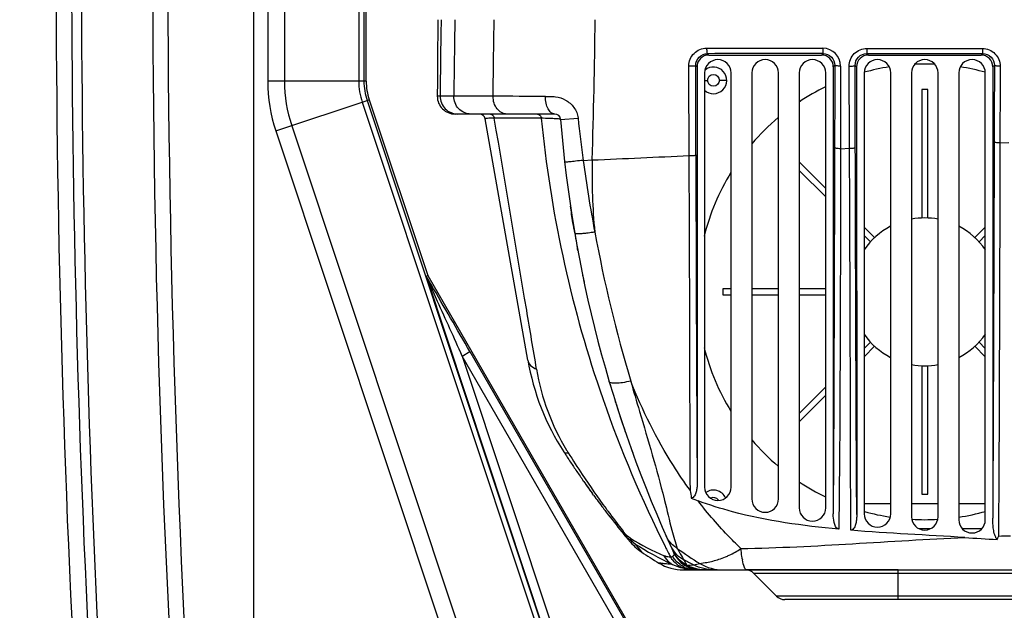
# Model space of a CAD drawing. Units: millimetres. Extents: x -3306 to 2469, y -5657 to -3611.
# Drawn here: x 145 to 311, y -4452 to -4352 of the extents above; entities that cross this region are included whole.
import ezdxf

# ---------------------------------------------------------------- set-up
doc = ezdxf.new("R2010")
doc.units = ezdxf.units.MM
doc.header["$LTSCALE"] = 46.255
doc.header["$PDMODE"] = 3
doc.header["$PDSIZE"] = 8
doc.layers.get('0').update_dxf_attribs({"linetype": 'CONTINUOUS'})
doc.layers.get('Defpoints').update_dxf_attribs({"linetype": 'CONTINUOUS'})
doc.layers.add('02___PRT_ALL_AXES', color=7, linetype='CONTINUOUS')
doc.layers.add('06___PRT_ALL_SURFS', color=7, linetype='CONTINUOUS')
doc.styles.get("Standard").update_dxf_attribs({"font": 'SimSun.ttf'})
doc.dimstyles.get("Standard").update_dxf_attribs({"dimtxt": 15, "dimasz": 20, "dimexe": 5, "dimexo": 2, "dimgap": 5, "dimtad": 1, "dimtoh": 1, "dimzin": 0, "dimdsep": 46, "dimtxsty": 'Standard', "dimcen": 0, "dimadec": 0, "dimazin": 0, "dimtp": 0.01, "dimtm": 0.01, "dimtfac": 1, "dimtofl": 0, "dimtmove": 0, "dimatfit": 3, "dimfxl": 1, "dimtolj": 1, "dimtzin": 0, "dimarcsym": 0})

# ---------------------------------------------------------------- blocks, each defined once
blk = doc.blocks.new('*D72')
at = {"color": 3, "lineweight": -2, "transparency": 16777216}
for p, q in [((258.77, -3973.11), (82.33, -3973.11)), ((83.33, -3985.11), (83.33, -4283.19)), ((83.33, -4658.11), (83.33, -4336.73)), ((230.23, -4670.11), (82.33, -4670.11))]:
    blk.add_line(p, q, dxfattribs=at)
at = {"color": 3, "lineweight": 200, "transparency": 16777216}
for points in [[(81.33, -3985.11), (85.33, -3985.11), (83.33, -3973.11)], [(81.33, -4658.11), (85.33, -4658.11), (83.33, -4670.11)]]:
    blk.add_solid(points, dxfattribs=at)
at = {"layer": 'Defpoints', "color": 0, "lineweight": 200, "transparency": 16777216}
for p in [(260.77, -3973.11), (83.33, -4670.11), (232.23, -4670.11)]:
    blk.add_point(p, dxfattribs=at)
at = {"color": 3, "transparency": 16777216, "insert": (83.33, -4309.96), "char_height": 15, "attachment_point": 5, "rotation": 90}
blk.add_mtext('\\A1;697.0', dxfattribs=at)
blk = doc.blocks.new('*D76')
at = {"color": 3, "lineweight": -2, "transparency": 16777216}
for p, q in [((258.77, -3973.11), (-79.29, -3973.11)), ((-78.29, -3985.11), (-78.29, -4322.59)), ((-78.29, -4713.27), (-78.29, -4375.79)), ((216.23, -4725.27), (-79.29, -4725.27))]:
    blk.add_line(p, q, dxfattribs=at)
at = {"color": 3, "lineweight": 200, "transparency": 16777216}
for points in [[(-80.29, -3985.11), (-76.29, -3985.11), (-78.29, -3973.11)], [(-80.29, -4713.27), (-76.29, -4713.27), (-78.29, -4725.27)]]:
    blk.add_solid(points, dxfattribs=at)
at = {"layer": 'Defpoints', "color": 0, "lineweight": 200, "transparency": 16777216}
for p in [(260.77, -3973.11), (-78.29, -4725.27), (218.23, -4725.27)]:
    blk.add_point(p, dxfattribs=at)
at = {"color": 3, "transparency": 16777216, "insert": (-78.29, -4349.19), "char_height": 15, "attachment_point": 5, "rotation": 90}
blk.add_mtext('\\A1;752.0', dxfattribs=at)

msp = doc.modelspace()

# ---------------------------------------------------------------- linework, layer by layer
at = {"color": 7, "linetype": 'Continuous'}
for p, q in [((184.227, -4524.109), (184.227, -4154.109)), ((186.57, -4184.827), (186.57, -4362.486)), ((189.398, -4184.827), (189.398, -4362.486)), ((201.963, -4210.808), (201.963, -4362.486)), ((202.841, -4210.808), (202.841, -4362.486)), ((261.2, -4358.082), (260.965, -4357.848)), ((280.513, -4357.823), (280.254, -4358.082)), ((288.2, -4358.082), (287.939, -4357.821)), ((307.52, -4357.816), (307.254, -4358.082)), ((261.2, -4358.082), (280.254, -4358.082)), ((288.2, -4358.082), (307.254, -4358.082)), ((259.201, -4360.083), (258.978, -4359.859)), ((259.201, -4360.083), (259.222, -4430.532)), ((260.477, -4361.109), (260.477, -4431.109)), ((264.977, -4431.109), (264.977, -4361.109)), ((268.477, -4361.109), (268.477, -4433.109)), ((272.977, -4433.109), (272.977, -4361.109)), ((276.477, -4361.109), (276.477, -4434.609)), ((280.977, -4434.609), (280.977, -4361.109)), ((282.253, -4360.083), (282.23, -4435.623)), ((282.507, -4359.828), (282.253, -4360.083)), ((286.201, -4360.083), (285.946, -4359.828)), ((286.201, -4360.083), (286.224, -4435.744)), ((287.477, -4361.109), (287.477, -4435.609)), ((291.977, -4435.609), (291.977, -4361.109)), ((295.477, -4361.109), (295.477, -4436.109)), ((299.977, -4436.109), (299.977, -4361.109)), ((303.477, -4361.109), (303.477, -4436.609)), ((307.977, -4436.609), (307.977, -4361.109)), ((309.253, -4360.083), (309.229, -4436.364)), ((309.514, -4359.822), (309.253, -4360.083)), ((203.227, -4362.486), (186.57, -4362.486)), ((260.477, -4362.359), (260.977, -4362.359)), ((264.227, -4362.359), (262.977, -4362.359)), ((297.227, -4363.919), (297.227, -4385.619)), ((298.227, -4363.919), (297.227, -4363.919)), ((298.227, -4385.619), (298.227, -4363.919)), ((187.938, -4370.916), (203.74, -4365.648)), ((202.541, -4366.048), (234.748, -4462.671)), ((203.374, -4365.77), (235.582, -4462.393)), ((203.74, -4365.648), (213.638, -4395.343)), ((215.73, -4365.022), (215.254, -4365.034)), ((218.054, -4365.027), (215.73, -4365.022)), ((224.691, -4365.043), (218.054, -4365.027)), ((235.12, -4368.048), (218.254, -4368.048)), ((230.559, -4409.634), (223.372, -4368.874)), ((232.843, -4368.762), (224.891, -4368.744)), ((236.117, -4368.969), (239.08, -4368.731)), ((187.938, -4370.916), (220.145, -4467.538)), ((190.621, -4370.021), (222.829, -4466.644)), ((310.448, -4372.924), (311.947, -4372.883)), ((283.488, -4373.908), (284.996, -4373.843)), ((239.925, -4375.882), (241.468, -4375.815)), ((280.977, -4380.652), (276.477, -4376.152)), ((276.477, -4377.566), (280.977, -4382.066)), ((289.248, -4388.923), (287.477, -4387.152)), ((307.977, -4387.152), (306.205, -4388.923)), ((240.547, -4388.187), (240.507, -4388.192)), ((287.477, -4388.566), (288.541, -4389.631)), ((306.912, -4389.631), (307.977, -4388.566)), ((238.983, -4390.883), (238.955, -4390.73)), ((239.02, -4391.087), (238.983, -4390.883)), ((213.389, -4395.455), (213.638, -4395.343)), ((213.479, -4395.746), (235.615, -4462.382)), ((213.638, -4395.343), (255.361, -4467.609)), ((263.537, -4397.609), (263.537, -4398.609)), ((264.977, -4397.609), (263.537, -4397.609)), ((272.977, -4397.609), (268.477, -4397.609)), ((280.977, -4397.609), (276.477, -4397.609)), ((263.537, -4398.609), (264.977, -4398.609)), ((268.477, -4398.609), (272.977, -4398.609)), ((276.477, -4398.609), (280.977, -4398.609)), ((288.541, -4406.587), (287.477, -4407.652)), ((287.477, -4409.066), (289.248, -4407.294)), ((306.205, -4407.294), (307.977, -4409.066)), ((307.977, -4407.652), (306.912, -4406.587)), ((219.481, -4408.96), (220.78, -4408.21)), ((253.078, -4467.152), (219.481, -4408.96)), ((219.481, -4408.96), (237.162, -4462.183)), ((220.78, -4408.21), (255.217, -4467.857)), ((297.227, -4410.599), (297.227, -4432.299)), ((298.227, -4432.299), (298.227, -4410.599)), ((244.342, -4413.26), (244.415, -4413.506)), ((280.977, -4414.152), (276.477, -4418.652)), ((276.477, -4420.066), (280.977, -4415.566)), ((246.137, -4419.009), (246.25, -4419.354)), ((247.979, -4424.389), (248.103, -4424.734)), ((248.103, -4424.734), (248.202, -4425.011)), ((248.202, -4425.011), (248.259, -4425.168)), ((248.259, -4425.168), (248.31, -4425.309)), ((239.879, -4429.933), (239.738, -4429.732)), ((240.028, -4430.145), (239.879, -4429.933)), ((241.693, -4432.463), (241.519, -4432.226)), ((297.227, -4432.299), (298.227, -4432.299)), ((253.628, -4433.061), (253.698, -4433.34)), ((246.88, -4438.785), (246.688, -4438.54)), ((296.743, -4438.109), (298.71, -4438.109)), ((304.067, -4438.109), (307.386, -4438.109)), ((247.637, -4440.077), (247.702, -4440.155)), ((248.671, -4440.663), (249.805, -4442.055)), ((256.909, -4445.109), (260.821, -4445.109)), ((293.227, -4445.109), (267.398, -4445.109)), ((272.641, -4449.523), (268.812, -4445.694)), ((407.641, -4445.694), (268.812, -4445.694)), ((293.227, -4450.109), (293.227, -4445.109)), ((403.812, -4449.523), (272.641, -4449.523)), ((402.398, -4450.109), (274.055, -4450.109))]:
    msp.add_line(p, q, dxfattribs=at)
for points in [[(239.841, -4395.299), (239.873, -4395.455), (239.978, -4395.963), (240.085, -4396.472)], [(244.415, -4413.506), (244.481, -4413.727), (244.547, -4413.945)], [(245.27, -4416.303), (245.309, -4416.426), (245.37, -4416.621), (245.431, -4416.814), (245.491, -4417.006), (245.552, -4417.196), (245.612, -4417.384), (245.671, -4417.571), (245.731, -4417.756), (245.79, -4417.94), (245.848, -4418.122), (245.907, -4418.302), (245.965, -4418.481), (246.022, -4418.658), (246.08, -4418.835), (246.137, -4419.009)], [(246.25, -4419.354), (246.307, -4419.525), (246.363, -4419.694), (246.418, -4419.862), (246.474, -4420.028), (246.529, -4420.194), (246.584, -4420.357), (246.638, -4420.519), (246.692, -4420.68), (246.746, -4420.84), (246.799, -4420.997), (246.852, -4421.154), (246.905, -4421.308), (246.957, -4421.461), (247.008, -4421.612), (247.091, -4421.854)]]:
    msp.add_lwpolyline(points, dxfattribs=at)
msp.add_circle((261.977, -4362.359), 1, dxfattribs=at)
for centre, radius, start, end in [((2440.846, -4341.643), 2273.774, 176.040798, 183.782716), ((2441.727, -4341.643), 2272.074, 176.042361, 183.781224), ((2876.119, -4377.108), 2660.892, 179.461691, 179.740011), ((1633.123, -4377.101), 1417.444, 178.989719, 179.511743), ((1687.53, -4378.432), 1469.537, 178.973627, 179.477358), ((281.348, -12640.319), 8282.497, 90.0057735, 90.1409995), ((280.486, -4359.949), 3.013, 359.95828, 89.89682), ((262.727, -4361.109), 2.25, 0, 180), ((270.727, -4361.109), 2.25, 0, 180), ((278.727, -4361.109), 2.25, 0, 180), ((289.727, -4361.109), 2.25, 0, 180), ((297.727, -4361.109), 2.25, 0, 180), ((305.727, -4361.109), 2.25, 0, 180), ((213.227, -4362.486), 26.657, 180, 198.43495), ((213.227, -4362.486), 23.828, 180, 198.43495), ((213.227, -4362.486), 11.264, 180, 198.43495), ((213.227, -4362.486), 10.385, 180, 198.43495), ((213.227, -4362.486), 10, 180, 198.43495), ((218.254, -4365.047), 3, 179.74051, 270), ((218.73, -4365.047), 3, 179.51371, 269.98818), ((215.951, -7453.471), 3088.44, 89.673537, 89.837853), ((222.388, -4369.047), 1, 10.00017, 90.00097), ((436.086, -4348.974), 204.203, 185.56068, 198.77215), ((235.12, -4369.047), 1, 4.50132, 90), ((450.285, -4352.109), 214.83, 184.50132, 204.7959), ((420.83, -4350.876), 182.625, 185.61076, 187.87016), ((-20350.625, -4473.869), 20635.863, 0.0985045, 0.2777227), ((478.65, -4343.191), 240.952, 187.79761, 190.72009), ((335.965, -4378.557), 94.536, 178.33794, 185.73938), ((6.648, 984.608), 5365.565, 272.508314, 272.683637), ((10937.545, -4360.037), 10678.555, 180.0801173, 180.3782424), ((435.071, -4354.321), 199.465, 189.54688, 190.01445), ((482.587, -4343.246), 244.812, 190.53621, 196.60048), ((496.035, -4343.551), 261.373, 190.01546, 190.39909), ((-4530.348, -7150.389), 5485.688, 29.991986, 30.128766), ((271.921, -4402.341), 42, 190, 212.90074), ((270.268, -4404.788), 38.746, 189.51481, 211.22949), ((440.472, -4347.47), 208.84, 198.77558, 206.22858), ((364.398, -4342.513), 152.142, 212.90076, 213.10339), ((364.698, -4342.316), 152.501, 213.10284, 213.8597), ((364.699, -4342.316), 152.501, 213.10361, 213.8597), ((269.48, -4405.233), 37.841, 211.27215, 212.03909), ((366.894, -4344.264), 152.762, 212.04083, 213.68948), ((365.005, -4342.111), 152.87, 213.85947, 214.01492), ((365.332, -4341.89), 153.264, 214.01517, 214.75168), ((365.702, -4341.634), 153.714, 214.75144, 214.96853), ((368.11, -4343.445), 154.227, 213.69201, 216.29341), ((366.36, -4341.17), 154.52, 215.15673, 216.10629), ((262.727, -4431.109), 2.25, 180, 0), ((367.389, -4340.417), 155.795, 216.21495, 217.20663), ((356.628, -4419.547), 99.307, 187.01971, 187.76217), ((266.036, -4415.599), 19.034, 245.79226, 249.51241), ((261.977, -4433.859), 1, 32.53018, 117.93606), ((368.08, -4339.895), 156.661, 217.20604, 217.53447), ((270.727, -4433.109), 2.25, 180, 0), ((278.727, -4434.609), 2.25, 180, 0), ((369.059, -4342.757), 155.4, 216.29063, 216.47909), ((369.158, -4339.06), 158.025, 217.53628, 219.08428), ((369.363, -4342.532), 155.778, 216.47933, 218.04771), ((289.727, -4435.609), 2.25, 180, 0), ((297.727, -4436.109), 2.25, 180, 0), ((305.727, -4436.609), 2.25, 180, 0), ((370.241, -4338.188), 159.415, 219.08236, 219.29228), ((370.663, -4337.841), 159.961, 219.29241, 219.72673), ((362.474, -3536.956), 904.522, 266.325796, 266.674209), ((94.98, -4360.689), 229.164, 339.7638, 339.90519), ((321.416, -4849.08), 409.81, 91.28647, 91.56915), ((255.389, -4433.759), 10, 219.76279, 236.05844), ((250.332, -4438.639), 2.641, 205.08702, 210.05869), ((270.111, -4403.976), 42.095, 238.21789, 246.99759), ((279.004, -4393.234), 56.299, 237.39959, 244.76948), ((440.482, -4347.483), 208.843, 206.22411, 206.72447), ((259.187, -4438.973), 4.916, 204.47307, 242.61753), ((293.508, -4377.121), 78.27, 236.05817, 238.61256), ((441.755, -4346.843), 210.268, 206.72451, 206.98556), ((442.642, -4346.391), 211.263, 206.9855, 207.20211), ((259.604, -4439.814), 4.946, 204.70513, 208.81647), ((259.648, -4439.909), 4.946, 204.73138, 207.60765), ((259.799, -4440.109), 5, 204.7959, 270), ((259.679, -4439.894), 4.98, 207.59285, 248.11577), ((256.909, -4437.109), 6, 259.06694, 259.5483), ((293.922, -4388.653), 65.099, 234.21191, 238.24904), ((256.909, -4437.109), 8, 238.61315, 270), ((292.175, -4379.32), 73.081, 241.16209, 242.66794), ((260.665, -4439.718), 5.576, 234.60262, 239.34541), ((259.012, -4436.043), 9.062, 256.99859, 261.53939), ((259.112, -4440.471), 4.639, 245.12529, 250.20284), ((267.398, -4447.109), 2, 45, 90), ((274.055, -4448.109), 2, 225, 270)]:
    msp.add_arc(centre, radius, start, end, dxfattribs=at)
for centre, major_axis, start_param, end_param in [((261.201, -4360.083), (-1.052, 1.702), 5.7298546, 7.3003464), ((280.252, -4360.083), (1.052, 1.702), 5.2660242, 6.836516), ((288.201, -4360.083), (-1.052, 1.702), 5.7298546, 7.3003464), ((307.252, -4360.083), (1.052, 1.702), 5.2660242, 6.836516)]:
    msp.add_ellipse(centre, major_axis=major_axis, ratio=0.999319, start_param=start_param, end_param=end_param, dxfattribs=at)
for points, knots in [([(224.691, -4365.043), (224.706, -4363.954), (224.766, -4359.642), (224.827, -4355.331), (224.874, -4352.109)], [0, 0, 0, 0, 0.2527026, 1, 1, 1, 1]), ([(257.81, -4359.927), (257.807, -4359.157), (258.452, -4357.553), (260.054, -4356.918), (260.821, -4356.918)], [0, 0, 0, 0, 0.5012394, 1, 1, 1, 1]), ([(258.978, -4359.859), (258.977, -4359.346), (259.398, -4358.282), (260.458, -4357.85), (260.965, -4357.848)], [0, 0, 0, 0, 0.5027181, 1, 1, 1, 1]), ([(260.821, -4356.918), (262.453, -4356.918), (269.01, -4356.92), (275.567, -4356.929), (280.492, -4356.936)], [0, 0, 0, 0, 0.2488961, 1, 1, 1, 1]), ([(260.821, -4356.918), (260.822, -4357.037), (260.83, -4357.253), (260.859, -4357.55), (260.895, -4357.724), (260.935, -4357.844), (260.965, -4357.848)], [0, 0, 0, 0, 0.3739569, 0.6895342, 0.9044946, 1, 1, 1, 1]), ([(280.492, -4356.936), (280.492, -4357.051), (280.494, -4357.259), (280.496, -4357.505), (280.502, -4357.662), (280.503, -4357.744), (280.511, -4357.79), (280.508, -4357.818), (280.513, -4357.823)], [0, 0, 0, 0, 0.3858498, 0.70679, 0.8289526, 0.9201386, 0.977696, 1, 1, 1, 1]), ([(280.513, -4357.823), (281.026, -4357.822), (282.092, -4358.254), (282.509, -4359.32), (282.507, -4359.828)], [0, 0, 0, 0, 0.5027581, 1, 1, 1, 1]), ([(284.941, -4359.954), (284.938, -4359.19), (285.567, -4357.591), (287.164, -4356.947), (287.932, -4356.948)], [0, 0, 0, 0, 0.4988678, 1, 1, 1, 1]), ([(285.946, -4359.828), (285.944, -4359.32), (286.361, -4358.255), (287.425, -4357.821), (287.939, -4357.821)], [0, 0, 0, 0, 0.4971692, 1, 1, 1, 1]), ([(287.932, -4356.948), (287.932, -4357.061), (287.934, -4357.266), (287.929, -4357.536), (287.944, -4357.711), (287.93, -4357.8), (287.939, -4357.821)], [0, 0, 0, 0, 0.3870102, 0.7079538, 0.9208527, 1, 1, 1, 1]), ([(307.485, -4356.967), (307.486, -4357.077), (307.489, -4357.277), (307.494, -4357.513), (307.502, -4357.662), (307.505, -4357.741), (307.514, -4357.784), (307.514, -4357.813), (307.52, -4357.816)], [0, 0, 0, 0, 0.3877969, 0.7078239, 0.8292246, 0.9197978, 0.9771146, 1, 1, 1, 1]), ([(307.485, -4356.967), (308.254, -4356.968), (309.85, -4357.618), (310.478, -4359.215), (310.476, -4359.979)], [0, 0, 0, 0, 0.5016675, 1, 1, 1, 1]), ([(307.52, -4357.816), (308.035, -4357.815), (309.101, -4358.249), (309.516, -4359.315), (309.514, -4359.822)], [0, 0, 0, 0, 0.5041327, 1, 1, 1, 1]), ([(257.81, -4359.927), (257.952, -4359.928), (258.22, -4359.927), (258.541, -4359.917), (258.752, -4359.902), (258.869, -4359.891), (258.932, -4359.877), (258.975, -4359.869), (258.978, -4359.859)], [0, 0, 0, 0, 0.3634324, 0.6868638, 0.8145863, 0.911791, 0.9739562, 1, 1, 1, 1]), ([(283.499, -4359.952), (283.374, -4359.951), (283.145, -4359.945), (282.827, -4359.923), (282.646, -4359.887), (282.512, -4359.858), (282.507, -4359.828)], [0, 0, 0, 0, 0.3724321, 0.6907438, 0.9079425, 1, 1, 1, 1]), ([(284.941, -4359.954), (285.067, -4359.954), (285.299, -4359.947), (285.621, -4359.925), (285.805, -4359.888), (285.942, -4359.859), (285.946, -4359.828)], [0, 0, 0, 0, 0.3713171, 0.6897225, 0.9074399, 1, 1, 1, 1]), ([(310.476, -4359.979), (310.354, -4359.978), (310.13, -4359.97), (309.824, -4359.938), (309.641, -4359.9), (309.517, -4359.854), (309.514, -4359.822)], [0, 0, 0, 0, 0.3706243, 0.6859222, 0.9021077, 1, 1, 1, 1]), ([(220.903, -4368.048), (220.53, -4368.048), (219.77, -4367.887), (218.821, -4367.208), (218.193, -4366.205), (218.051, -4365.418), (218.054, -4365.027)], [0, 0, 0, 0, 0.2440275, 0.4915659, 0.7440471, 1, 1, 1, 1]), ([(226.999, -4368.048), (226.695, -4368.048), (226.051, -4367.872), (225.292, -4367.178), (224.802, -4366.189), (224.691, -4365.431), (224.691, -4365.043)], [0, 0, 0, 0, 0.2192849, 0.457703, 0.7207992, 1, 1, 1, 1]), ([(233.55, -4365.081), (233.835, -4365.083), (234.408, -4365.046), (235.575, -4365.104), (237.041, -4365.593), (238.474, -4366.855), (239.017, -4368.085), (239.08, -4368.731)], [0, 0, 0, 0, 0.1168714, 0.2352471, 0.4780695, 0.7338238, 1, 1, 1, 1]), ([(235.12, -4368.048), (234.908, -4368.048), (234.425, -4367.833), (233.945, -4367.137), (233.626, -4366.187), (233.552, -4365.463), (233.55, -4365.081)], [0, 0, 0, 0, 0.1762073, 0.402096, 0.6839131, 1, 1, 1, 1]), ([(224.891, -4368.744), (224.67, -4368.747), (224.287, -4368.757), (223.816, -4368.777), (223.526, -4368.814), (223.407, -4368.837), (223.371, -4368.864), (223.372, -4368.874)], [0, 0, 0, 0, 0.4302396, 0.7438913, 0.9322543, 0.9795438, 1, 1, 1, 1]), ([(224.237, -4368.048), (224.386, -4368.048), (224.718, -4368.233), (224.851, -4368.561), (224.891, -4368.744)], [0, 0, 0, 0, 0.4438128, 1, 1, 1, 1]), ([(232.056, -4411.192), (231.493, -4407.866), (229.115, -4393.714), (226.732, -4379.564), (224.891, -4368.744)], [0, 0, 0, 0, 0.2351197, 1, 1, 1, 1]), ([(232.189, -4368.048), (232.341, -4368.048), (232.677, -4368.24), (232.805, -4368.575), (232.843, -4368.762)], [0, 0, 0, 0, 0.4423182, 1, 1, 1, 1]), ([(236.117, -4368.969), (236.116, -4368.948), (236.016, -4368.927), (235.878, -4368.898), (235.6, -4368.872), (235.24, -4368.844), (234.772, -4368.82), (233.964, -4368.787), (233.309, -4368.771), (232.843, -4368.762)], [0, 0, 0, 0, 0.0193809, 0.0688668, 0.1496287, 0.2614461, 0.4036457, 0.5751712, 1, 1, 1, 1]), ([(309.476, -4372.751), (309.459, -4378.091), (309.39, -4399.295), (309.309, -4420.5), (309.229, -4436.364)], [0, 0, 0, 0, 0.2518287, 1, 1, 1, 1]), ([(310.448, -4372.924), (310.325, -4372.923), (310.099, -4372.915), (309.79, -4372.879), (309.602, -4372.838), (309.479, -4372.785), (309.476, -4372.751)], [0, 0, 0, 0, 0.3681998, 0.6824501, 0.8990579, 1, 1, 1, 1]), ([(310.448, -4372.924), (310.422, -4384.072), (310.375, -4400.753), (310.295, -4422.92), (310.243, -4433.939), (310.194, -4439.424)], [0, 0, 0, 0, 0.5029053, 0.7525367, 1, 1, 1, 1]), ([(282.474, -4373.759), (282.447, -4384.184), (282.381, -4404.805), (282.303, -4425.427), (282.23, -4435.623)], [0, 0, 0, 0, 0.5055479, 1, 1, 1, 1]), ([(283.488, -4373.908), (283.36, -4373.908), (283.126, -4373.901), (282.803, -4373.873), (282.612, -4373.834), (282.478, -4373.792), (282.474, -4373.759)], [0, 0, 0, 0, 0.3684499, 0.6854376, 0.9035095, 1, 1, 1, 1]), ([(283.488, -4373.908), (283.474, -4384.764), (283.421, -4406.199), (283.323, -4427.634), (283.176, -4438.211)], [0, 0, 0, 0, 0.5065045, 1, 1, 1, 1]), ([(284.996, -4373.843), (285.12, -4373.843), (285.348, -4373.835), (285.662, -4373.806), (285.847, -4373.768), (285.976, -4373.725), (285.98, -4373.693)], [0, 0, 0, 0, 0.3701224, 0.6863575, 0.9032917, 1, 1, 1, 1]), ([(286.224, -4435.744), (286.152, -4425.511), (286.074, -4404.827), (286.007, -4384.143), (285.98, -4373.693)], [0, 0, 0, 0, 0.4947394, 1, 1, 1, 1]), ([(239.925, -4375.882), (239.503, -4375.929), (238.901, -4375.994), (238.147, -4376.074), (237.693, -4376.122), (237.33, -4376.157), (237.085, -4376.182), (236.944, -4376.192), (236.87, -4376.202), (236.839, -4376.196), (236.81, -4376.204), (236.81, -4376.2)], [0, 0, 0, 0, 0.4071632, 0.5798029, 0.7264741, 0.8440318, 0.9299902, 0.960428, 0.9822945, 0.9955018, 1, 1, 1, 1]), ([(257.87, -4375.072), (258.009, -4375.073), (258.271, -4375.071), (258.613, -4375.052), (258.851, -4375.026), (258.96, -4374.998), (258.998, -4374.98), (259, -4374.969)], [0, 0, 0, 0, 0.3641916, 0.6851791, 0.9080208, 0.9706741, 1, 1, 1, 1]), ([(258.066, -4431.683), (258.017, -4422.416), (257.985, -4403.545), (257.912, -4384.674), (257.87, -4375.072)], [0, 0, 0, 0, 0.4911194, 1, 1, 1, 1]), ([(238.368, -4387.403), (238.313, -4387.074), (238.103, -4385.81), (237.915, -4384.544), (237.777, -4383.609)], [0, 0, 0, 0, 0.2612953, 1, 1, 1, 1]), ([(241.903, -4388.011), (241.784, -4388.028), (241.332, -4388.092), (240.88, -4388.149), (240.547, -4388.187)], [0, 0, 0, 0, 0.2638268, 1, 1, 1, 1]), ([(240.507, -4388.192), (240.232, -4388.222), (239.747, -4388.27), (239.134, -4388.31), (238.748, -4388.305), (238.571, -4388.277), (238.516, -4388.245), (238.513, -4388.227)], [0, 0, 0, 0, 0.4113614, 0.7228717, 0.9196421, 0.9729674, 1, 1, 1, 1]), ([(213.479, -4395.746), (213.465, -4395.703), (213.444, -4395.63), (213.406, -4395.533), (213.405, -4395.489), (213.384, -4395.458), (213.389, -4395.455)], [0, 0, 0, 0, 0.4543796, 0.7680099, 0.9443156, 1, 1, 1, 1]), ([(214.22, -4396.876), (214.144, -4396.745), (213.868, -4396.271), (213.592, -4395.797), (213.389, -4395.455)], [0, 0, 0, 0, 0.2761736, 1, 1, 1, 1]), ([(213.906, -4396.656), (213.821, -4396.469), (213.669, -4396.132), (213.587, -4395.975), (213.469, -4395.708), (213.479, -4395.746)], [0, 0, 0, 0, 0.6139929, 0.8820745, 1, 1, 1, 1]), ([(219.481, -4408.96), (218.089, -4405.876), (216.235, -4401.773), (214.373, -4397.673), (213.906, -4396.656)], [0, 0, 0, 0, 0.7515228, 1, 1, 1, 1]), ([(230.559, -4409.634), (230.618, -4409.964), (231.017, -4410.651), (231.679, -4411.034), (232.056, -4411.192)], [0, 0, 0, 0, 0.4510311, 1, 1, 1, 1]), ([(247.979, -4413.188), (247.517, -4413.293), (246.676, -4413.457), (245.683, -4413.569), (245.033, -4413.556), (244.66, -4413.509), (244.38, -4413.39), (244.342, -4413.261)], [0, 0, 0, 0, 0.3792123, 0.6851398, 0.8021665, 0.8927958, 1, 1, 1, 1]), ([(247.979, -4413.188), (248.468, -4414.897), (250.4, -4421.507), (252.387, -4428.105), (253.628, -4433.061)], [0, 0, 0, 0, 0.2581959, 1, 1, 1, 1]), ([(258.066, -4431.683), (257.065, -4430.306), (253.12, -4424.48), (249.937, -4418.145), (247.979, -4413.188)], [0, 0, 0, 0, 0.2420885, 1, 1, 1, 1]), ([(236.658, -4425.154), (236.683, -4425.194), (236.791, -4425.289), (237.061, -4425.342), (237.277, -4425.325), (237.403, -4425.307)], [0, 0, 0, 0, 0.179202, 0.5207347, 1, 1, 1, 1]), ([(240.028, -4430.145), (240.15, -4430.319), (240.568, -4430.91), (241.065, -4431.602), (241.443, -4432.121), (241.52, -4432.226)], [0, 0, 0, 0, 0.2496811, 0.8486164, 1, 1, 1, 1]), ([(259.222, -4430.532), (259.222, -4430.766), (259.199, -4431.233), (259.067, -4431.93), (258.85, -4432.568), (258.457, -4432.963), (258.231, -4432.959)], [0, 0, 0, 0, 0.2524477, 0.5048042, 0.7566808, 1, 1, 1, 1]), ([(253.698, -4433.34), (254.117, -4435.024), (254.724, -4437.76), (255.533, -4440.443), (255.853, -4441.46)], [0, 0, 0, 0, 0.6195195, 1, 1, 1, 1]), ([(266.631, -4441.469), (265.992, -4440.867), (263.415, -4438.334), (261.045, -4435.593), (259.374, -4433.429)], [0, 0, 0, 0, 0.243162, 1, 1, 1, 1]), ([(283.176, -4438.211), (277.122, -4437.647), (269.03, -4436.556), (261.275, -4434.137), (259.374, -4433.429)], [0, 0, 0, 0, 0.7498275, 1, 1, 1, 1]), ([(283.176, -4438.211), (282.942, -4438.189), (282.582, -4437.744), (282.303, -4436.853), (282.229, -4436.108), (282.23, -4435.623)], [0, 0, 0, 0, 0.2441908, 0.4961266, 1, 1, 1, 1]), ([(286.224, -4435.744), (286.224, -4435.997), (286.2, -4436.504), (286.099, -4437.131), (285.956, -4437.617), (285.801, -4437.965), (285.587, -4438.28), (285.332, -4438.401), (285.208, -4438.391)], [0, 0, 0, 0, 0.2505613, 0.5010454, 0.6263504, 0.7516207, 0.8767404, 1, 1, 1, 1]), ([(309.999, -4439.955), (309.878, -4439.858), (309.712, -4439.58), (309.499, -4438.999), (309.344, -4438.23), (309.248, -4437.3), (309.229, -4436.676), (309.229, -4436.364)], [0, 0, 0, 0, 0.1243851, 0.2494484, 0.4995363, 0.7497544, 1, 1, 1, 1]), ([(248.671, -4440.663), (248.474, -4440.535), (247.674, -4439.966), (246.967, -4439.268), (246.496, -4438.689)], [0, 0, 0, 0, 0.2395284, 1, 1, 1, 1]), ([(246.496, -4438.689), (246.514, -4438.71), (246.621, -4438.798), (246.773, -4438.796), (246.88, -4438.785)], [0, 0, 0, 0, 0.2012601, 1, 1, 1, 1]), ([(247.94, -4439.759), (247.851, -4439.704), (247.454, -4439.431), (247.113, -4439.081), (246.88, -4438.785)], [0, 0, 0, 0, 0.2180151, 1, 1, 1, 1]), ([(255.853, -4441.46), (255.646, -4441.337), (254.864, -4440.795), (254.257, -4440.004), (253.969, -4439.355)], [0, 0, 0, 0, 0.2531495, 1, 1, 1, 1]), ([(266.631, -4441.469), (272.933, -4441.391), (285.562, -4440.697), (298.176, -4439.879), (304.509, -4439.619)], [0, 0, 0, 0, 0.4986072, 1, 1, 1, 1]), ([(248.671, -4440.663), (248.482, -4440.527), (248.257, -4440.297), (248.087, -4440.032), (248.046, -4439.962)], [0, 0, 0, 0, 0.7422572, 1, 1, 1, 1]), ([(254.744, -4442.966), (254.661, -4442.961), (254.292, -4442.929), (253.926, -4442.836), (253.662, -4442.724)], [0, 0, 0, 0, 0.2248656, 1, 1, 1, 1]), ([(255.006, -4444.162), (254.865, -4444.082), (254.316, -4443.71), (253.89, -4443.168), (253.662, -4442.724)], [0, 0, 0, 0, 0.2449515, 1, 1, 1, 1]), ([(255.084, -4442.826), (255.063, -4442.842), (254.961, -4442.912), (254.84, -4442.953), (254.744, -4442.966)], [0, 0, 0, 0, 0.2149013, 1, 1, 1, 1]), ([(256.539, -4444.635), (256.358, -4444.545), (255.648, -4444.124), (255.069, -4443.495), (254.744, -4442.966)], [0, 0, 0, 0, 0.2462752, 1, 1, 1, 1]), ([(255.295, -4442.545), (255.288, -4442.57), (255.243, -4442.68), (255.157, -4442.769), (255.084, -4442.826)], [0, 0, 0, 0, 0.2218595, 1, 1, 1, 1]), ([(257.16, -4444.679), (256.527, -4444.386), (255.756, -4443.786), (255.209, -4443.027), (255.084, -4442.826)], [0, 0, 0, 0, 0.7467271, 1, 1, 1, 1]), ([(255.26, -4442.206), (255.273, -4442.234), (255.315, -4442.341), (255.32, -4442.464), (255.295, -4442.545)], [0, 0, 0, 0, 0.2690159, 1, 1, 1, 1]), ([(255.853, -4441.46), (255.965, -4441.663), (256.316, -4442.293), (256.676, -4442.918), (256.925, -4443.338)], [0, 0, 0, 0, 0.3216904, 1, 1, 1, 1]), ([(255.006, -4444.162), (254.681, -4444.142), (254.227, -4444.109), (253.667, -4444.055), (253.346, -4444.021), (253.097, -4443.986), (252.911, -4443.97), (252.809, -4443.939), (252.752, -4443.947), (252.743, -4443.938)], [0, 0, 0, 0, 0.4289674, 0.6002871, 0.7420926, 0.8537068, 0.9344204, 0.9834603, 1, 1, 1, 1]), ([(256.974, -4444.873), (256.81, -4444.835), (256.134, -4444.659), (255.479, -4444.402), (255.006, -4444.162)], [0, 0, 0, 0, 0.2408058, 1, 1, 1, 1]), ([(256.925, -4443.338), (256.981, -4443.433), (257.159, -4443.736), (257.325, -4444.048), (257.435, -4444.264)], [0, 0, 0, 0, 0.3109329, 1, 1, 1, 1]), ([(257.822, -4444.515), (258.008, -4444.625), (258.624, -4444.942), (259.322, -4445.109), (259.799, -4445.109)], [0, 0, 0, 0, 0.3108692, 1, 1, 1, 1]), ([(259.1, -4445.109), (258.996, -4445.109), (258.521, -4445.102), (258.046, -4445.061), (257.679, -4445.007)], [0, 0, 0, 0, 0.2185026, 1, 1, 1, 1])]:
    msp.add_open_spline(points, degree=3, knots=knots, dxfattribs=at)
for points in [[(287.932, -4356.948), (294.45, -4356.958), (300.967, -4356.965), (307.485, -4356.967)], [(287.939, -4357.821), (294.466, -4357.82), (300.993, -4357.819), (307.52, -4357.816)], [(257.87, -4375.072), (257.848, -4370.023), (257.828, -4364.975), (257.81, -4359.927)], [(259, -4374.969), (258.991, -4369.933), (258.984, -4364.896), (258.978, -4359.859)], [(282.507, -4359.828), (282.497, -4364.471), (282.486, -4369.115), (282.474, -4373.759)], [(283.499, -4359.952), (283.497, -4364.604), (283.494, -4369.256), (283.488, -4373.908)], [(284.996, -4373.843), (284.977, -4369.214), (284.959, -4364.584), (284.941, -4359.954)], [(285.98, -4373.693), (285.967, -4369.071), (285.956, -4364.449), (285.946, -4359.828)], [(309.514, -4359.822), (309.502, -4364.131), (309.489, -4368.441), (309.476, -4372.751)], [(310.476, -4359.979), (310.468, -4364.294), (310.458, -4368.609), (310.448, -4372.924)], [(304.509, -4439.619), (298.076, -4439.199), (291.632, -4438.93), (285.208, -4438.391)], [(257.435, -4444.264), (256.54, -4443.824), (255.751, -4443.072), (255.271, -4442.198)], [(257.679, -4445.007), (257.285, -4444.941), (256.897, -4444.813), (256.539, -4444.635)], [(257.435, -4444.264), (257.83, -4444.277), (258.228, -4444.286), (258.62, -4444.242)], [(260.821, -4445.109), (259.802, -4445.109), (258.765, -4444.903), (257.822, -4444.515)], [(259.1, -4445.109), (258.572, -4445.109), (258.037, -4445.014), (257.54, -4444.836)]]:
    msp.add_open_spline(points, degree=3, dxfattribs=at)
at = {"layer": '02___PRT_ALL_AXES', "color": 7, "linetype": 'Continuous'}
msp.add_line((203.227, -4362.486), (203.227, -4205.214), dxfattribs=at)
at = {"layer": '02___PRT_ALL_AXES', "color": 3, "linetype": 'Continuous'}
for p, q in [((287.477, -4433.859), (291.977, -4433.859)), ((295.477, -4433.859), (299.977, -4433.859)), ((303.477, -4433.859), (307.977, -4433.859))]:
    msp.add_line(p, q, dxfattribs=at)
at = {"layer": '02___PRT_ALL_AXES', "color": 7, "linetype": 'Continuous'}
for centre, radius, start, end in [((297.727, -4398.109), 38.5, 87.36584, 92.63416), ((261.977, -4362.359), 2.25, 227.91247, 129.38436), ((297.727, -4398.109), 38.5, 98.99512, 105.4366), ((297.727, -4398.109), 38.5, 74.5634, 81.00488), ((297.727, -4398.109), 38.5, 115.82679, 123.53524), ((297.727, -4398.109), 38.5, 130.05131, 139.47165), ((297.727, -4398.109), 38.5, 148.39459, 165.80266), ((297.727, -4398.109), 12.5, 79.61583, 100.38417), ((297.727, -4398.109), 12.5, 117.52921, 145.21738), ((297.727, -4398.109), 12.5, 34.78262, 62.47079), ((297.727, -4398.109), 12.5, 214.78262, 242.47079), ((297.727, -4398.109), 12.5, 297.52921, 325.21738), ((297.727, -4398.109), 38.5, 194.19734, 211.60541), ((297.727, -4398.109), 12.5, 259.61583, 280.38417), ((297.727, -4398.109), 38.5, 220.52835, 229.94869), ((297.727, -4398.109), 38.5, 236.46476, 244.17321), ((261.977, -4433.859), 2.25, 24.64057, 124.91456), ((297.727, -4398.109), 38.5, 254.67966, 261.23298), ((297.727, -4398.109), 38.5, 278.59352, 285.45622), ((297.727, -4398.109), 38.5, 266.73191, 273.26809)]:
    msp.add_arc(centre, radius, start, end, dxfattribs=at)
at = {"layer": '06___PRT_ALL_SURFS', "color": 7, "linetype": 'Continuous'}
msp.add_line((260.821, -4445.109), (415.632, -4445.109), dxfattribs=at)
for centre, radius, start, end in [((2501.673, -4341.642), 2350.938, 176.691649, 183.237464), ((2486.66, -4341.643), 2333.282, 176.662135, 182.917977), ((2485.805, -4341.643), 2330.774, 176.660925, 182.919034), ((-1293.482, -4330.856), 1535.608, 358.322257, 359.206999), ((258.159, -4428.736), 15.319, 287.99527, 292.49503), ((258.054, -4439.252), 5.023, 276.46827, 288.70906), ((263.631, -4437.411), 7.698, 238.99455, 269.93375), ((281.333, -4440.799), 14.685, 189.54844, 190.2593)]:
    msp.add_arc(centre, radius, start, end, dxfattribs=at)
for points, knots in [([(264.02, -4442.889), (264.231, -4442.802), (265.14, -4442.405), (266.008, -4441.911), (266.631, -4441.469)], [0, 0, 0, 0, 0.2305162, 1, 1, 1, 1]), ([(266.852, -4443.235), (266.83, -4443.103), (266.739, -4442.516), (266.673, -4441.926), (266.631, -4441.469)], [0, 0, 0, 0, 0.2262293, 1, 1, 1, 1]), ([(259.665, -4444.009), (260.063, -4443.96), (261.15, -4443.777), (262.225, -4443.521), (262.891, -4443.305)], [0, 0, 0, 0, 0.3641575, 1, 1, 1, 1]), ([(267.58, -4445.109), (267.508, -4445.109), (267.335, -4444.965), (267.083, -4444.397), (266.961, -4443.841), (266.883, -4443.415)], [0, 0, 0, 0, 0.1145609, 0.3118151, 1, 1, 1, 1])]:
    msp.add_open_spline(points, degree=3, knots=knots, dxfattribs=at)
msp.add_open_spline([(262.19, -4445.109), (260.965, -4445.109), (259.709, -4444.803), (258.62, -4444.242)], degree=3, dxfattribs=at)

# ---------------------------------------------------------------- dimensions: what is measured, and where the dimension line sits
at = {"color": 1}
dim = msp.add_linear_dim(base=(-78.287, -4725.27), p1=(260.769, -3973.107), p2=(218.227, -4725.27), angle=90, text='752.0', dimstyle='Standard', override={"dimtxt": 15, "dimasz": 12, "dimexe": 1, "dimgap": 1, "dimtad": 0, "dimtoh": 1, "dimdec": 1, "dimzin": 0, "dimdsep": 46, "dimcen": 10.701, "dimclrd": 3, "dimclre": 3, "dimclrt": 3, "dimtol": 0, "dimtdec": 1, "dimtzin": 0}, dxfattribs=at)
dim.commit()
dim.dimension.update_dxf_attribs({"geometry": '*D76', "text_midpoint": (-78.287, -4349.189)})
dim = msp.add_linear_dim(base=(83.328, -4670.109), p1=(260.769, -3973.107), p2=(232.227, -4670.109), angle=90, dimstyle='Standard', override={"dimtxt": 15, "dimasz": 12, "dimexe": 1, "dimgap": 1, "dimtad": 0, "dimtoh": 1, "dimdec": 1, "dimzin": 0, "dimdsep": 46, "dimcen": 10.701, "dimclrd": 3, "dimclre": 3, "dimclrt": 3, "dimtol": 0, "dimtdec": 1, "dimtzin": 0})
dim.commit()
dim.dimension.update_dxf_attribs({"geometry": '*D72', "text_midpoint": (83.328, -4309.962), "dimtype": 160})

doc.saveas('drawing.dxf')
